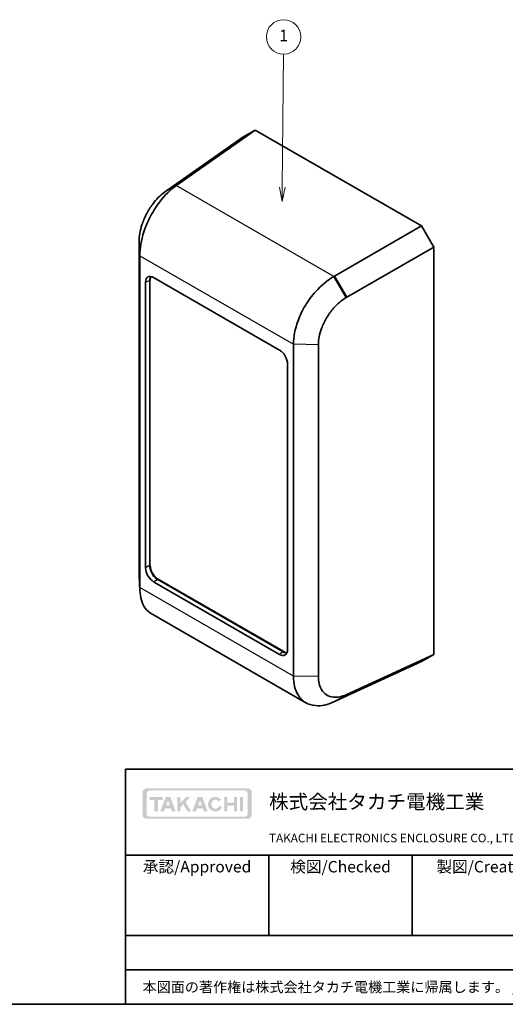
# Model space of a CAD drawing. Units: millimetres. Extents: x 14 to 1804, y 5 to 430.
# Drawn here: x 206 to 291, y 8 to 180 of the extents above; entities that cross this region are included whole.
import ezdxf
from ezdxf.enums import TextEntityAlignment as Align

# ---------------------------------------------------------------- set-up
doc = ezdxf.new("R2010")
doc.units = ezdxf.units.MM
doc.linetypes.add('CHAIN', pattern=[0.35429999999999995, 0.2362, -0.0295, 0.0591, -0.0295])
for name, color, linetype, lineweight in [('Border (ISO)', 7, 'Continuous', 35), ('Hatch (ISO)', 1, 'Continuous', 18), ('Symbol (TK)', 100, 'Continuous', 18), ('Title (ISO)', 7, 'Continuous', 35), ('Visible (ISO)', 7, 'Continuous', 35), ('Visible Narrow (ISO)', 7, 'Continuous', 25)]:
    doc.layers.add(name, color=color, linetype=linetype, lineweight=lineweight)
doc.styles.add('Note Text (TK)', font='MS PGothic.ttf')
doc.styles.add('Note Text (TK2)', font='MS PGothic.ttf')
doc.styles.add('文字スタイル40', font='MS PGothic.ttf')
doc.styles.add('文字スタイル67', font='arial.ttf')

# ---------------------------------------------------------------- blocks, each defined once
blk = doc.blocks.new('図面枠 tk図枠')
at = {"layer": 'Border (ISO)'}
blk.add_line((14.50000000000001, 8.000000000000007), (405.4999999999999, 8.000000000000007), dxfattribs=at)
blk = doc.blocks.new('表題欄 tk表題欄')
at = {"layer": 'Hatch (ISO)'}
h = blk.add_hatch(color=256, dxfattribs=at)
edge = h.paths.add_edge_path(flags=0)
edge.add_arc((95.444849922821, 237.346881026017), 0.5958259999999996, 269.9999999999897, 360)
edge.add_line((96.040675922821, 237.3468810260171), (96.04067592282095, 240.7585970260168))
edge.add_arc((95.44484992282096, 240.7585970260169), 0.5958259999999996, 0, 90.0000000000068)
edge.add_line((95.44484992282091, 241.3544230260169), (79.00658192282103, 241.3544230260169))
edge.add_arc((79.00658192282103, 240.7585970260169), 0.5958259999999996, 90, 180)
edge.add_line((78.41075592282102, 240.7585970260168), (78.41075592282081, 237.3468810260171))
edge.add_arc((79.00658192282081, 237.3468810260168), 0.5958259999999996, 180, 270.0000000000205)
edge.add_line((79.00658192282103, 236.7510550260168), (95.44484992282091, 236.751055026017))
edge = h.paths.add_edge_path()
edge.add_line((77.70882392282107, 241.0034570260169), (77.70882392282107, 237.1020210260171))
edge.add_arc((78.41075592282097, 237.102021026017), 0.7019319999998935, 180, 270.000000000008)
edge.add_line((78.41075592282105, 236.4000890260172), (96.04067592282101, 236.4000890260172))
edge.add_arc((96.040675922821, 237.102021026017), 0.7019319999998921, 270, 360)
edge.add_line((96.7426079228209, 237.1020210260171), (96.74260792282098, 241.0034570260169))
edge.add_arc((96.04067592282107, 241.003457026017), 0.7019319999998921, 0, 90.00000000000873)
edge.add_line((96.04067592282095, 241.705389026017), (78.41075592282105, 241.7053890260169))
edge.add_arc((78.41075592282105, 241.0034570260169), 0.7019319999999984, 90.00000000000072, 180)
for points in [[(78.94128592282102, 240.1954190260171), (78.94128592282102, 239.7056990260171), (79.79013392282097, 239.7056990260171), (79.79013392282097, 237.7060090260171), (80.37779792282102, 237.7060090260171), (80.37779792282102, 239.7056990260171), (81.22664592282104, 239.7056990260171), (81.22664592282104, 240.1954190260171)], [(85.55355153134052, 237.7060090260171), (84.81294043548178, 238.9396854897348), (84.28739592282106, 238.3724785432585), (84.28739592282106, 237.7060090260171), (83.76502792282103, 237.7060090260171), (83.76502792282103, 240.1954190260171), (84.28739592282106, 240.1954190260171), (84.28739592282106, 239.1472136578642), (85.2586086041826, 240.1954190260171), (85.97643794456017, 240.1954190260171), (85.18872726044239, 239.3452627384302), (86.172817922821, 237.7060090260171)], [(91.96090243223207, 240.1954190260171), (91.96090243223207, 237.7060090260171), (92.4791894322321, 237.7060090260171), (92.4791894322321, 238.7058540260171), (93.63819343223211, 238.7058540260171), (93.63819343223211, 237.7060090260171), (94.15648043223207, 237.7060090260171), (94.15648043223207, 240.1954190260171), (93.63819343223211, 240.1954190260171), (93.63819343223211, 239.195574026017), (92.4791894322321, 239.195574026017), (92.4791894322321, 240.1954190260171)], [(94.71149643223212, 240.1954190260171), (94.71149643223212, 237.7060090260171), (95.2338644322322, 237.7060090260171), (95.2338644322322, 240.1954190260171)]]:
    blk.add_hatch(color=256, dxfattribs=at).paths.add_polyline_path(points)
h = blk.add_hatch(color=256, dxfattribs=at)
h.paths.add_polyline_path([(82.45967999495221, 238.7589070260171), (81.8218998506899, 238.7589070260171), (82.14078992282104, 239.627313026017)], flags=0)
h.paths.add_polyline_path([(82.64850318183746, 238.2447010260171), (81.63307666380464, 238.2447010260171), (81.43526189659153, 237.7060090260171), (80.81854592282102, 237.7060090260171), (81.73268992282102, 240.1954190260171), (82.54888992282102, 240.1954190260171), (83.46303392282098, 237.7060090260171), (82.84631794905052, 237.7060090260171)])
h = blk.add_hatch(color=256, dxfattribs=at)
h.paths.add_polyline_path([(87.39654585068993, 238.7589070260171), (88.03432599495216, 238.7589070260171), (87.71543592282107, 239.627313026017)], flags=0)
h.paths.add_polyline_path([(87.00990789659151, 237.7060090260171), (87.20772266380467, 238.2447010260171), (88.22314918183736, 238.2447010260171), (88.42096394905047, 237.7060090260171), (89.03767992282091, 237.7060090260171), (88.123535922821, 240.1954190260171), (87.30733592282104, 240.1954190260171), (86.39319192282105, 237.7060090260171)])
h = blk.add_hatch(color=256, dxfattribs=at)
edge = h.paths.add_edge_path()
edge.add_arc((90.39257192282079, 238.9507140260171), 1.273272000000011, 38.55054079078439, 336.5820184016556)
edge.add_line((91.56096443223191, 238.4446700260172), (91.04202846323602, 238.6694270587604))
edge.add_ellipse((90.392571922821, 238.9507140260171), major_axis=(0, -0.7998759999999119), ratio=0.8673469387756529, start_angle=128.5505407907963, end_angle=426.582018401653, ccw=False)
edge.add_line((90.96328818027123, 239.4055047731898), (91.38834540645578, 239.7442231660233))
at = {"layer": 'Title (ISO)'}
for p, q in [((74.70882392282105, 245.052739026017), (255.7088239228211, 245.052739026017)), ((74.70882392282105, 204.052739026017), (74.70882392282105, 245.052739026017)), ((149.7088239228211, 245.052739026017), (149.7088239228211, 210.052739026017)), ((230.7088239228211, 245.052739026017), (230.7088239228211, 210.052739026017)), ((255.7088239228211, 245.052739026017), (255.7088239228211, 204.052739026017)), ((243.2088239228211, 240.552739026017), (251.2088239228211, 241.552739026017)), ((243.2088239228211, 240.552739026017), (243.2088239228211, 236.552739026017)), ((251.2088239228211, 235.552739026017), (251.2088239228211, 241.552739026017)), ((243.2088239228211, 236.552739026017), (251.2088239228211, 235.552739026017)), ((230.7088239228211, 232.052739026017), (255.7088239228211, 232.052739026017)), ((74.70882392282105, 230.052739026017), (230.7088239228211, 230.0527390260171)), ((99.70882392282105, 230.052739026017), (99.70882392282108, 216.052739026017)), ((124.708823922821, 230.052739026017), (124.708823922821, 216.052739026017)), ((230.7088239228211, 221.052739026017), (255.7088239228211, 221.052739026017)), ((74.70882392282105, 216.052739026017), (230.7088239228211, 216.052739026017)), ((255.7088239228211, 210.052739026017), (74.70882392282105, 210.052739026017)), ((74.70882392282105, 204.052739026017), (255.7088239228211, 204.052739026017))]:
    blk.add_line(p, q, dxfattribs=at)
at = {"layer": 'Title (ISO)', "color": 4, "linetype": 'CHAIN', "lineweight": 18, "ltscale": 8.889559745788574}
blk.add_line((238.2088239228211, 242.5527390260171), (238.2088239228211, 234.552739026017), dxfattribs=at)
at = {"layer": 'Title (ISO)', "color": 4, "linetype": 'CHAIN', "lineweight": 18, "ltscale": 20.00163269042969}
blk.add_line((252.2088239228211, 238.552739026017), (234.2088239228211, 238.552739026017), dxfattribs=at)
at = {"layer": 'Title (ISO)'}
for radius in [3, 2]:
    blk.add_circle((238.2088239228211, 238.5527390260171), radius, dxfattribs=at)
at = {"layer": 'Title (ISO)', "color": 1, "char_height": 2.000000029802322, "line_spacing_factor": 1.5, "style": 'Note Text (TK)'}
for s, insert, attachment_point in [('\\fＭＳ Ｐゴシック|b0|i0;{\\H2.0000;品名/Title}', (151.708823922821, 243.052739026017), 4), ('\\fＭＳ Ｐゴシック|b0|i0;{\\H2.0000;尺度/Scale}', (232.7088239228211, 230.052739026017), 4), ('\\fＭＳ Ｐゴシック|b0|i0;{\\H2.0000;承認/Approved}', (87.20882392282105, 228.052739026017), 5), ('\\fＭＳ Ｐゴシック|b0|i0;{\\H2.0000;検図/Checked}', (112.208823922821, 228.0527390260171), 5), ('\\fＭＳ Ｐゴシック|b0|i0;{\\H2.0000;製図/Created}', (137.208823922821, 228.052739026017), 5), ('\\fＭＳ Ｐゴシック|b0|i0;{\\H2.0000;ページ/Page}', (232.7088239228211, 219.052739026017), 4), ('\\fＭＳ Ｐゴシック|b0|i0;{\\H2.0000;作成日/Date}', (151.708823922821, 213.052739026017), 4)]:
    blk.add_mtext(s, dxfattribs=dict(at, insert=insert, attachment_point=attachment_point))
at = {"layer": 'Title (ISO)', "color": 7, "line_spacing_factor": 1.5, "style": 'Note Text (TK)'}
for s, insert, char_height, attachment_point in [('株式会社タカチ電機工業', (99.74260792282095, 239.052739026017), 2.5, 4), ('\\fArial|b0|i0;{\\H1.4986;TAKACHI ELECTRONICS ENCLOSURE CO., LTD.}', (99.74260792282095, 233.052739026017), 1.49859994649887, 4), ('\\fＭＳ Ｐゴシック|b0|i0;{\\H2.0000;/}', (243.2088239228211, 213.5527390260171), 2.000000029802322, 5), ('\\fMS PGothic|b0|i0;{\\H1.8000;本図面の著作権は株式会社タカチ電機工業に帰属します。 / Copyright (C)\xa0 TAKACHI ELECTRONICS ENCLOSURE CO., LTD. All Rights Reserved.}', (77.70882392282107, 207.052739026017), 1.800000071525573, 4)]:
    blk.add_mtext(s, dxfattribs=dict(at, insert=insert, char_height=char_height, attachment_point=attachment_point))
at = {"layer": 'Title (ISO)', "color": 7}
for tag, p, height, style in [('<品名>_001', (157.4673466500938, 236.7885344805625), 2.5, 'Note Text (TK)'), ('<Title>_001', (157.4932713957346, 231.5520568828656), 2.000000029802322, '文字スタイル67'), ('<尺度>_001', (241.1704716500939, 223.302739026017), 2.5, 'Note Text (TK)'), ('<型番>_001', (157.4190511840338, 220.0527389664124), 3.000000119209289, '文字スタイル40'), ('<ページ_No.>_001', (237.9488807410029, 212.302739026017), 2.5, 'Note Text (TK)'), ('<総ページ数>_001', (246.7926307410029, 212.302739026017), 2.5, 'Note Text (TK)'), ('作成日_001', (175.6250171046392, 211.7814322078352), 2.5, 'Note Text (TK)')]:
    blk.add_attdef(tag, p, '', height=height, dxfattribs=dict(at, style=style))
at = {"layer": 'Title (ISO)', "color": 7, "style": 'Note Text (TK)'}
blk.add_attdef('<部品サイズ>', text='', height=2.5, dxfattribs=at).set_placement((112.208823922821, 213.052739026017), align=Align.MIDDLE_CENTER)
blk = doc.blocks.new('バルーン1')
at = {"layer": 'Symbol (TK)', "color": 100}
for p, q in [((251.8490496122302, 150.5049109331815), (252.0491561032164, 173.7172642086095)), ((251.3490681902667, 150.509221117794), (251.8274986891678, 148.0050038233642)), ((251.8490496122302, 150.5049109331815), (251.8274986891678, 148.0050038233642)), ((251.8274986891678, 148.0050038233642), (252.3490310341937, 150.500600748569))]:
    blk.add_line(p, q, dxfattribs=at)
at = {"layer": 'Symbol (TK)'}
blk.add_circle((252.0749986814114, 176.7150033206847), 3.000000044703483, dxfattribs=at)
at = {"layer": 'Symbol (TK)', "color": 7, "insert": (252.0749986814114, 176.6916115081105), "char_height": 2.000000029802322, "attachment_point": 5, "style": 'Note Text (TK2)'}
blk.add_mtext('1', dxfattribs=at)

msp = doc.modelspace()

# ---------------------------------------------------------------- linework, layer by layer
at = {"layer": 'Visible (ISO)'}
for p, q in [((233.4690987485033, 150.8551107637638), (247.1158377565997, 160.4770798059393)), ((247.1158377565997, 160.4770798059393), (244.9916141959966, 159.2506587614062)), ((276.1014093511612, 143.7422522432041), (247.1158377565997, 160.4770798059393)), ((244.9916141959966, 159.2506587614062), (231.3448751879002, 149.6286897192307)), ((276.1014093511612, 143.7422522432041), (260.9451702221617, 134.9917935021738)), ((278.2256329117644, 140.0629891096046), (276.1014093511612, 143.7422522432041)), ((226.8975394630158, 141.0693687232849), (226.8975394630158, 83.19915953580869)), ((263.0693937827648, 131.3125303685743), (278.2256329117644, 140.0629891096046)), ((278.2256329117644, 69.03449126145868), (278.2256329117644, 140.0629891096046)), ((227.0114679874989, 80.68725006930835), (227.0114679874989, 138.5574592567846)), ((228.0210514475195, 84.13408770196415), (228.0210514475195, 133.9448550593041)), ((229.4333268793557, 134.7602326600447), (251.3575133572124, 122.1022976952906)), ((253.7793722490693, 123.1030025257247), (253.7793722490693, 65.23279333824851)), ((258.1301270690611, 65.16701667396984), (258.1301270690611, 123.037225861446)), ((252.7697887890487, 119.6561648930689), (252.7697887890487, 69.84539753572896)), ((251.3575133572124, 69.0300199349884), (229.4333268793558, 81.68795489974248)), ((255.9575400711667, 60.59318798530519), (228.9754357891325, 76.17131315584017)), ((278.2256329117644, 69.03449126145868), (263.0693937827648, 62.0270531227189)), ((276.1014093511612, 67.80807021692554), (278.2256329117644, 69.03449126145868)), ((260.9451702221617, 60.80063207818575), (276.1014093511612, 67.80807021692554))]:
    msp.add_line(p, q, dxfattribs=at)
for centre, major_axis, ratio, start_param, end_param in [((229.4372058002151, 133.1227589705566), (-1.002742813815564, 1.736801500453141), 0.5757710364362854, 5.499156671652526, 7.067213942706639), ((251.353634436353, 120.4693029978071), (-1, 1.732050807568877), 0.5789338334843802, 3.928360344857621, 5.496417615911752), ((229.4372058002151, 83.32094959722593), (0.9999999999999992, -1.732050807568878), 0.5789338334843803, 3.928360344857633, 5.496417615911754), ((251.353634436353, 70.66749362447649), (1.002742813815564, -1.736801500453141), 0.5757710364362854, 5.499156671652526, 7.067213942706634)]:
    msp.add_ellipse(centre, major_axis=major_axis, ratio=ratio, start_param=start_param, end_param=end_param, dxfattribs=at)
for points, knots in [([(231.2714481724725, 149.5762151425361), (230.5735070053825, 149.0707428601298), (229.8868195985394, 148.3793297340037), (228.8743259919271, 147.0319024605206), (228.5047274666412, 146.4429746250441), (228.1854376087178, 145.8282427986827), (227.8661477507945, 145.2135109723214), (227.5972455223599, 144.5731343594682), (227.0676300506018, 142.9394468269916), (226.8975394630158, 141.9501975774088), (226.8975394630158, 141.0693687232849)], [-1.502771237169687, -1.502771237169687, -1.502771237169687, -1.502771237169687, -1.055825527559789, -1.055825527559789, -0.7592182246175218, -0.7592182246175218, -0.7592182246175218, -0.4626109216752535, -0.4626109216752535, 1.19e-14, 1.19e-14, 1.19e-14, 1.19e-14]), ([(227.0114679874989, 138.5574592567846), (227.0114679874989, 139.8363221883612), (227.2629342494138, 141.2749619996973), (228.0417171137359, 143.642130405456), (228.4364336374426, 144.5678158849659), (228.9031583085396, 145.4528533622782), (229.3698829796366, 146.3378908395904), (229.9084542874241, 147.182026635086), (231.3766972879049, 149.1027613911023), (232.3662030196721, 150.0775570726658), (233.3641810060971, 150.7811392114198)], [-1.19e-14, -1.19e-14, -1.19e-14, -1.19e-14, 0.4626109216752535, 0.4626109216752535, 0.7592182246175218, 0.7592182246175218, 0.7592182246175218, 1.055825527559789, 1.055825527559789, 1.502771237169687, 1.502771237169687, 1.502771237169687, 1.502771237169687]), ([(231.3448751879002, 149.6286897192307), (231.3326318062575, 149.620057221821), (231.3203909463095, 149.6113679130028), (231.2959150233707, 149.5938762078394), (231.2836799603813, 149.5850738114953), (231.2714481724725, 149.5762151425362)], [-1.518436449235054, -1.518436449235054, -1.518436449235054, -1.518436449235054, -1.510603843202371, -1.510603843202371, -1.502771237169688, -1.502771237169688, -1.502771237169688, -1.502771237169688]), ([(233.3641810060971, 150.7811392114198), (233.3816706363245, 150.7934695349493), (233.3991578412226, 150.8057985125195), (233.4341296784682, 150.8304552104728), (233.4516143107763, 150.8427829308339), (233.4690987485033, 150.8551107637638)], [1.502771237169688, 1.502771237169688, 1.502771237169688, 1.502771237169688, 1.510603843202371, 1.510603843202371, 1.518436449235054, 1.518436449235054, 1.518436449235054, 1.518436449235054]), ([(260.8286526673681, 134.9245191046341), (259.7203957491009, 134.2846065368652), (258.6219790491292, 133.3726906321122), (256.9926292559832, 131.5449709262095), (256.3951014633078, 130.7348736731344), (255.8773616384256, 129.8792898085928), (255.3596218135433, 129.0237059440511), (254.9218467601076, 128.1228803182713), (254.0581785855573, 125.804720469223), (253.7793722490693, 124.3818654573014), (253.7793722490693, 123.1030025257247)], [-1.502771237169687, -1.502771237169687, -1.502771237169687, -1.502771237169687, -1.05582552755979, -1.05582552755979, -0.7592182246175219, -0.7592182246175219, -0.7592182246175219, -0.4626109216752536, -0.4626109216752536, 1.18e-14, 1.18e-14, 1.18e-14, 1.18e-14]), ([(260.9451702221617, 134.9917935021738), (260.9257517868072, 134.9805822632947), (260.906333546408, 134.9693709120855), (260.8674951245728, 134.9469465877858), (260.848074943171, 134.9357336147205), (260.8286526673681, 134.9245191046341)], [-1.518436449235055, -1.518436449235055, -1.518436449235055, -1.518436449235055, -1.510603843202371, -1.510603843202371, -1.502771237169688, -1.502771237169688, -1.502771237169688, -1.502771237169688]), ([(258.1301270690611, 123.037225861446), (258.1301270690611, 123.91805471557), (258.3190318042889, 124.8964416119473), (258.9072293752705, 126.4963067536675), (259.2058755554354, 127.1195106879823), (259.5604828675032, 127.7138519726863), (259.9150901795709, 128.3081932573904), (260.3255709272158, 128.8735177307828), (261.450058997904, 130.156284970284), (262.2127026257195, 130.803844751785), (262.9878448205042, 131.2647450000701)], [-1.18e-14, -1.18e-14, -1.18e-14, -1.18e-14, 0.4626109216752536, 0.4626109216752536, 0.7592182246175219, 0.7592182246175219, 0.7592182246175219, 1.05582552755979, 1.05582552755979, 1.502771237169687, 1.502771237169687, 1.502771237169687, 1.502771237169687]), ([(262.9878448205042, 131.2647450000701), (263.0014295972344, 131.2728225205689), (263.0150180113101, 131.2808435592991), (263.042201277638, 131.296772179028), (263.0557961298885, 131.3046797600259), (263.0693937827648, 131.3125303685743)], [1.502771237169688, 1.502771237169688, 1.502771237169688, 1.502771237169688, 1.510603843202371, 1.510603843202371, 1.518436449235055, 1.518436449235055, 1.518436449235055, 1.518436449235055]), ([(228.9754388925336, 76.17132070646142), (228.9511590831608, 76.18533277149622), (228.9270644474886, 76.19969459391517), (228.9031583085396, 76.21440544121842), (228.4364336374427, 76.50160846399882), (228.0417171137359, 76.9217948536174), (227.2629342494138, 78.2916851532419), (227.0114679874989, 79.40838713773172), (227.0114679874989, 80.68725006930835)], [-0.774410769251531, -0.774410769251531, -0.774410769251531, -0.774410769251531, -0.7592182246175218, -0.7592182246175218, -0.7592182246175218, -0.4626109216752535, -0.4626109216752535, 1.18e-14, 1.18e-14, 1.18e-14, 1.18e-14]), ([(253.7793722490693, 65.23279333824851), (253.7793722490693, 63.95393040667187), (254.0581785855573, 62.82144362276762), (254.9218467601076, 61.40254476643265), (255.3596218135434, 60.95749852308408), (255.8773616384256, 60.64084188753305), (256.3951014633078, 60.324185251982), (256.9926292559832, 60.13597657796473), (258.6219790491293, 60.00363785518874), (259.7203957491009, 60.23430475163674), (260.8286526673681, 60.74675790208342)], [-1.18e-14, -1.18e-14, -1.18e-14, -1.18e-14, 0.4626109216752538, 0.4626109216752538, 0.7592182246175219, 0.7592182246175219, 0.7592182246175219, 1.05582552755979, 1.05582552755979, 1.502771237169687, 1.502771237169687, 1.502771237169687, 1.502771237169687]), ([(262.9878448205042, 61.99005227697715), (262.2127026257196, 61.64503948386641), (261.450058997904, 61.49968094698742), (260.3255709272158, 61.61332127382786), (259.9150901795709, 61.7518701310885), (259.5604828675032, 61.97752724494934), (259.2058755554354, 62.20318435881019), (258.9072293752705, 62.51588674518028), (258.3190318042889, 63.50420461652742), (258.1301270690611, 64.28618781984594), (258.1301270690611, 65.16701667396984)], [-1.502771237169687, -1.502771237169687, -1.502771237169687, -1.502771237169687, -1.05582552755979, -1.05582552755979, -0.7592182246175219, -0.7592182246175219, -0.7592182246175219, -0.4626109216752538, -0.4626109216752538, 1.18e-14, 1.18e-14, 1.18e-14, 1.18e-14]), ([(263.0693937827648, 62.02705312271891), (263.0557961298885, 62.02076629189291), (263.0422012776381, 62.01453934531858), (263.0150180113101, 62.00220560365273), (263.0014295972344, 61.99609880856197), (262.9878448205042, 61.99005227697714)], [-1.518436449235054, -1.518436449235054, -1.518436449235054, -1.518436449235054, -1.510603843202371, -1.510603843202371, -1.502771237169687, -1.502771237169687, -1.502771237169687, -1.502771237169687]), ([(260.8286526673681, 60.74675790208342), (260.848074943171, 60.75573867743672), (260.8674951245728, 60.76471818928188), (260.906333546408, 60.78267586427788), (260.9257517868072, 60.79165402740816), (260.9451702221617, 60.80063207818575)], [1.502771237169687, 1.502771237169687, 1.502771237169687, 1.502771237169687, 1.510603843202371, 1.510603843202371, 1.518436449235054, 1.518436449235054, 1.518436449235054, 1.518436449235054])]:
    msp.add_open_spline(points, degree=3, knots=knots, dxfattribs=at)
for points in [[(226.8975394630158, 83.19915953580869), (226.8975394630158, 83.09946229161432), (226.8997184945914, 83.00117051734179), (226.9040512214423, 82.90439994590128)], [(227.020643501221, 80.26615429836073), (226.981749719766, 81.14557042397452), (226.942856243478, 82.02497273188155), (226.9039639116329, 82.90432340634597)]]:
    msp.add_open_spline(points, degree=3, dxfattribs=at)
at = {"layer": 'Visible Narrow (ISO)'}
for p, q in [((233.3641810059778, 150.7811392114814), (231.2714481724725, 149.5762151425361)), ((231.3448751879002, 149.6286897192307), (233.4690987485033, 150.8551107637638)), ((260.8286526674755, 134.9245191045649), (233.3641810059778, 150.7811392114814)), ((226.8975394630158, 141.0693687232849), (227.0114679874989, 138.5574592567846)), ((227.0114679874989, 138.5574592567846), (253.7793722490693, 123.1030025257247)), ((228.0210514475195, 133.9448550593041), (228.6946943140924, 134.2563116597797)), ((228.6946943140924, 134.2563116597797), (228.6946943140925, 84.52301559231772)), ((228.832318052847, 84.52093493486048), (228.832318052847, 134.2542310023224)), ((262.9878448205042, 131.2647450000701), (260.8286526674755, 134.9245191045649)), ((260.9451702221617, 134.9917935021738), (263.0693937827648, 131.3125303685743)), ((258.1301270690611, 123.037225861446), (253.7793722490693, 123.1030025257247)), ((228.6946943140925, 84.52301559231772), (228.0210514475195, 84.13408770196415)), ((226.8975394630158, 83.19915953580869), (227.0114679874989, 80.68725006930835)), ((229.4333268793558, 81.68795489974248), (230.1069697459287, 82.07688279009605)), ((230.1069697459287, 82.07688279009605), (251.9640641186871, 69.45768347028095)), ((252.0310740858498, 69.5779094529348), (230.1739797130915, 82.19710877274991)), ((253.7793722490693, 65.23279333824851), (227.0114679874989, 80.68725006930835)), ((251.9640641186871, 69.45768347028095), (251.3575133572124, 69.0300199349884)), ((258.1301270690611, 65.16701667396984), (253.7793722490693, 65.23279333824851)), ((260.8286526674755, 60.74675790201495), (262.9878448205042, 61.99005227697715)), ((263.0693937827648, 62.0270531227189), (260.9451702221617, 60.80063207818575))]:
    msp.add_line(p, q, dxfattribs=at)
for centre, major_axis, ratio, start_param, end_param in [((230.1069540097892, 133.4324148889659), (-0.9946451864451766, 1.740836319859104), 0.575920547438701, 0.2773216287498013, 0.7866225618303777), ((228.7616073747283, 134.2134061732761), (0.0999999999999963, -6e-15), 0.577350269189626, 0.7853981633977796, 2.303834612632904), ((230.1776646879078, 133.4732397180123), (-0.9526056731247861, 1.649961425430484), 0.5757710364362854, 0.2577748766200782, 0.7840286355270676), ((228.7616073747284, 84.4801101058141), (-0.0999999999999979, -6e-15), 0.5773502691896257, 3.926990816987228, 5.445427266222118), ((230.1069540097892, 83.70762890631278), (0.999999999999998, -1.732050807568877), 0.5757582054924637, 3.928360344857622, 5.49641761591173), ((230.1776646879079, 83.74845373535916), (-0.9499999999999992, 1.645448267190434), 0.5789338334843803, 0.7867676912678423, 2.354824962321941), ((230.1032690349728, 82.15628394370353), (0.0499999999999918, 0.0866025403784417), 0.5773502691896012, 3.979350694546814, 5.497787143781667), ((251.9603634077312, 69.53708462388842), (0.0499999999999924, 0.0866025403784465), 0.5773502691896387, 3.979350694546763, 5.497787143781536), ((251.9566784329148, 71.0926846289021), (1.010285883606009, -1.731806159142984), 0.5759205474387011, 5.496562745349211, 6.005863678429815), ((252.0273891110334, 71.13350945794848), (0.9526056731247861, -1.649961425430484), 0.5757710364362854, 5.499156671652546, 6.025410430559524)]:
    msp.add_ellipse(centre, major_axis=major_axis, ratio=ratio, start_param=start_param, end_param=end_param, dxfattribs=at)

# ---------------------------------------------------------------- block references
msp.add_blockref('図面枠 tk図枠', (0, 0))
ref = msp.add_blockref('表題欄 tk表題欄', (149.7911760771789, -196.052739026017))
ref.add_attrib('<品名>_001', 'DINレールケース', (307.2585227272727, 40.73579545454545), dxfattribs={"layer": 'Title (ISO)', "color": 7, "height": 2.5, "style": 'Note Text (TK)'})
ref.add_attrib('<尺度>_001', '1:1', (390.9616477272727, 27.25000000000001), dxfattribs={"layer": 'Title (ISO)', "color": 7, "height": 2.5, "style": 'Note Text (TK)'})
ref.add_attrib('作成日_001', '2024/07/09', (325.4161931818182, 15.72869318181817), dxfattribs={"layer": 'Title (ISO)', "color": 7, "height": 2.5, "style": 'Note Text (TK)'})
ref.add_attrib('<Title>_001', 'DIN-RAIL BOX', (307.2844474729135, 35.49931785684855), dxfattribs={"layer": 'Title (ISO)', "color": 7, "height": 2.000000029802322, "style": '文字スタイル67'})
ref.add_attrib('<ページ_No.>_001', '1', (387.7400568181818, 16.25), dxfattribs={"layer": 'Title (ISO)', "color": 7, "height": 2.5, "style": 'Note Text (TK)'})
ref.add_attrib('<総ページ数>_001', '4', (396.5838068181818, 16.25), dxfattribs={"layer": 'Title (ISO)', "color": 7, "height": 2.5, "style": 'Note Text (TK)'})
at = {"layer": 'Symbol (TK)'}
msp.add_blockref('バルーン1', (0, 0), dxfattribs=at)

doc.saveas('drawing.dxf')
